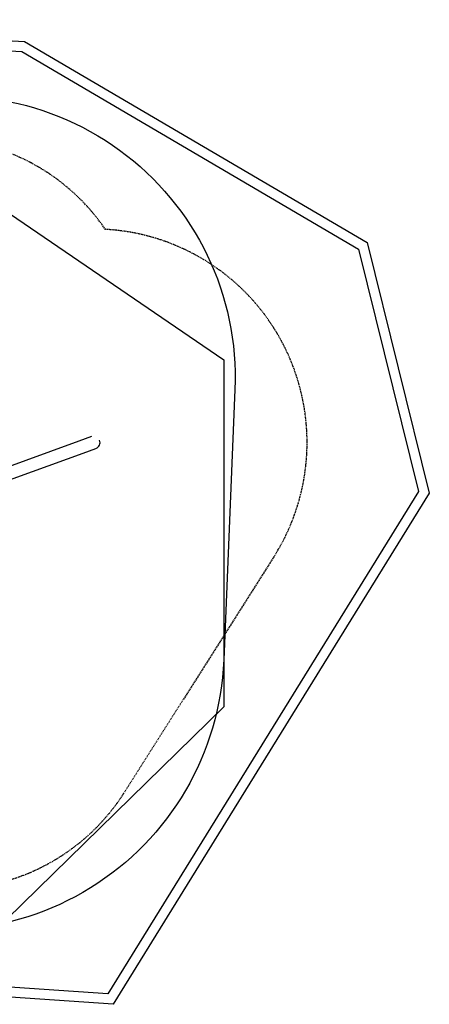
# Model space of a CAD drawing. Extents: x -686 to 9948, y 2934 to 8877.
# Drawn here: x 7475 to 9948, y 2934 to 8877 of the extents above; entities that cross this region are included whole.
import ezdxf

# ---------------------------------------------------------------- set-up
doc = ezdxf.new("R2010")
doc.units = 0
doc.linetypes.add('HIDDEN', pattern=[9.525, 6.35, -3.175])
for name, color, linetype in [('LAYER01', 7, 'Continuous'), ('LAYER02', 7, 'Continuous'), ('LAYER04', 7, 'Continuous'), ('LAYER05', 7, 'Continuous')]:
    doc.layers.add(name, color=color, linetype=linetype)

msp = doc.modelspace()

# ---------------------------------------------------------------- linework, layer by layer
at = {"layer": 'LAYER01', "color": 7, "linetype": 'Continuous'}
for p, q in [((7909.2, 6360.9), (7832.7, 6333.1)), ((7832.7, 6333.1), (5490.4, 5480.6)), ((5516.5, 5409), (7858.7, 6261.5)), ((7858.7, 6261.5), (7935.3, 6289.3))]:
    msp.add_line(p, q, dxfattribs=at)
msp.add_arc((7922.2, 6325), 38, 290.09698, 20.10169, dxfattribs=at)
at = {"layer": 'LAYER02', "color": 7}
msp.add_lwpolyline([(47.2, 8303), (846, 8516.8), (2018.7, 7839.6), (4148.5, 8784.3), (5831.7, 8784.3), (8707.4, 6823.6), (8707.4, 4730.4), (7209.3, 3264.2), (3998.6, 3264.2), (1440.8, 4599.2), (-530, 6436.7), (-632.9, 7125.4)], close=True, dxfattribs=at)
at = {"layer": 'LAYER02', "color": 54}
msp.add_lwpolyline([(2952.6, 7849.6, -0.27417), (4529.1, 8784.3), (5277.4, 8784.3, -0.187621), (6491.5, 8312.1, -0.534481), (8775, 6645.7), (8707.4, 5012.6, -0.53094), (6311.2, 3532.6, -0.139989), (5371.2, 3264.2), (4435.2, 3264.2, -0.274332), (2872.9, 4191.1, -0.073476), (1717.3, 4474.9, -0.245567), (820.3, 5536.2), (-91.7, 6063, -0.414214), (-457.5, 7429.1), (-160.5, 7943.4, -0.414214), (1205.6, 8309.1), (2024.9, 7835.9, -0.15851)], format="xyb", close=True, dxfattribs=at)
at = {"layer": 'LAYER04'}
for points in [[(5105.2, 8876.7), (7505.2, 8744.4), (9573, 7531.4), (9948.2, 6019.7), (8040.3, 2934.3), (3109.8, 3270.2), (-459.3, 5267.6), (-686.2, 7153.1), (251.2, 8776.1)], [(5104.2, 8816.6), (7487.4, 8685.3), (9520.9, 7492.4), (9883.8, 6029.8), (8008.2, 2996.6), (3127.3, 3329.1), (-403.4, 5305), (-624.2, 7140.4), (286.3, 8716.8)]]:
    msp.add_lwpolyline(points, close=True, dxfattribs=at)
at = {"layer": 'LAYER05', "color": 7, "linetype": 'HIDDEN'}
msp.add_lwpolyline([(6928.6, 3636.5), (5310.4, 3794.2), (4435.2, 3794.2, -0.091252), (3990.1, 3876.1), (1839.1, 4695.6, -0.03657), (1673.7, 4772.9), (663.9, 5338, -0.418189), (192, 7054), (489, 7568.2, -0.410596), (2183.2, 8033.1), (3039.8, 7552.4), (3395.2, 7552.4, -0.284469), (4529.1, 8254.3), (5277.4, 8254.3, -0.014376), (5350.2, 8252.2), (7031, 8155.5, -0.232923), (7992.3, 7611.2, -0.573304), (9009.5, 5634.5), (8105, 4210.4, -0.282707)], format="xyb", close=True, dxfattribs=at)

doc.saveas('drawing.dxf')
